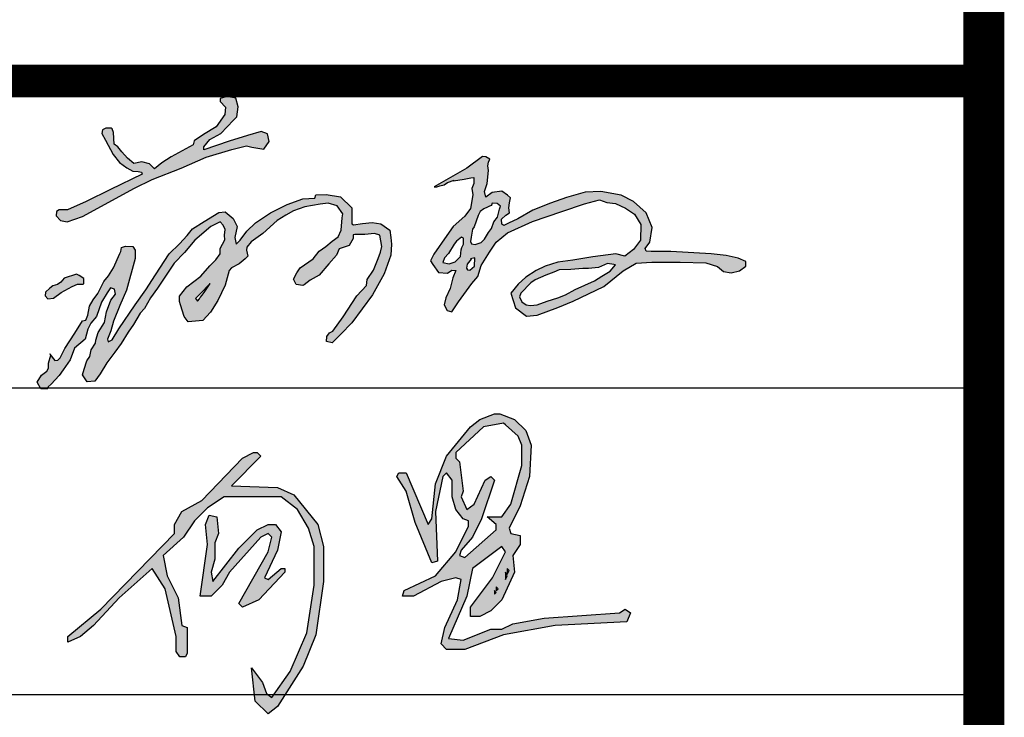
# Model space of a CAD drawing. Extents: x 469203 to 1224068, y -158246 to 253706.
# Drawn here: x 585647 to 586852, y -127468 to -126615 of the extents above; entities that cross this region are included whole.
import ezdxf

# ---------------------------------------------------------------- set-up
doc = ezdxf.new("R2010")
doc.units = 0
doc.header["$LTSCALE"] = 1000
doc.layers.add('PUB_TITLE', color=4, linetype='Continuous')

# ---------------------------------------------------------------- blocks, each defined once
blk = doc.blocks.new('dfwte')
h = blk.add_hatch(color=256)
h.dxf.hatch_style = 1
h.paths.add_polyline_path([(107896241.98, 75945271.54), (107896240.98, 75945272.54), (107896240.98, 75945270.54)], flags=16)
h.paths.add_polyline_path([(107896242.98, 75945273.54), (107896241.98, 75945274.54), (107896241.98, 75945272.54)], flags=16)
h.paths.add_polyline_path([(107896247.98, 75945280.54), (107896246.98, 75945282.54), (107896246.98, 75945278.54)], flags=16)
h.paths.add_polyline_path([(107896248.98, 75945283.54), (107896247.98, 75945284.54), (107896247.98, 75945281.54)], flags=16)
h.paths.add_polyline_path([(107896085.98, 75945313.54), (107896089.98, 75945312.54), (107896090.98, 75945303.54), (107896088.98, 75945298.54), (107896088.98, 75945289.54), (107896086.98, 75945282.54), (107896087.98, 75945277.54), (107896101.98, 75945295.54), (107896111.98, 75945305.54), (107896117.98, 75945308.54), (107896121.98, 75945308.54), (107896124.98, 75945304.54), (107896122.98, 75945294.54), (107896115.98, 75945279.54), (107896117.98, 75945278.54), (107896124.98, 75945284.54), (107896126.98, 75945284.54), (107896126.98, 75945282.54), (107896112.98, 75945267.54), (107896103.98, 75945263.54), (107896101.98, 75945265.54), (107896117.98, 75945293.54), (107896119.98, 75945301.54), (107896117.98, 75945303.54), (107896113.98, 75945301.54), (107896096.98, 75945282.54), (107896092.98, 75945275.54), (107896086.98, 75945269.54), (107896080.98, 75945269.54), (107896084.98, 75945297.54), (107896083.98, 75945308.54)], flags=17)
h.paths.add_polyline_path([(107896109.98, 75945347.54), (107896111.98, 75945347.54), (107896113.98, 75945345.54), (107896097.98, 75945329.54), (107896122.98, 75945328.54), (107896131.98, 75945324.54), (107896144.98, 75945308.54), (107896147.98, 75945296.54), (107896147.98, 75945277.54), (107896143.98, 75945248.54), (107896136.98, 75945231.54), (107896122.98, 75945209.54), (107896117.98, 75945205.54), (107896110.98, 75945212.54), (107896108.98, 75945230.54), (107896114.98, 75945222.54), (107896116.98, 75945216.54), (107896119.98, 75945214.54), (107896129.98, 75945228.54), (107896138.98, 75945249.54), (107896142.98, 75945275.54), (107896142.98, 75945296.54), (107896139.98, 75945306.54), (107896133.98, 75945316.54), (107896124.98, 75945323.54), (107896093.98, 75945323.54), (107896084.98, 75945317.54), (107896077.98, 75945310.54), (107896071.98, 75945301.54), (107896060.98, 75945291.54), (107896062.98, 75945280.54), (107896068.98, 75945268.54), (107896070.98, 75945253.54), (107896073.98, 75945252.54), (107896073.98, 75945238.54), (107896072.98, 75945236.54), (107896069.98, 75945236.54), (107896067.98, 75945239.54), (107896067.98, 75945247.54), (107896061.98, 75945273.54), (107896054.98, 75945284.54), (107896036.98, 75945268.54), (107896022.98, 75945253.54), (107896015.98, 75945247.54), (107896008.98, 75945244.54), (107896008.98, 75945247.54), (107896026.98, 75945262.54), (107896066.98, 75945303.54), (107896066.98, 75945308.54), (107896070.98, 75945315.54), (107896081.98, 75945321.54), (107896103.98, 75945344.54)])
h.paths.add_polyline_path([(107896246.98, 75945362.54), (107896245.98, 75945363.54), (107896234.98, 75945361.54), (107896219.98, 75945347.54), (107896219.98, 75945344.54), (107896221.98, 75945342.54), (107896223.98, 75945326.54), (107896222.98, 75945323.54), (107896225.98, 75945316.54), (107896229.98, 75945319.54), (107896235.98, 75945332.54), (107896238.98, 75945334.54), (107896240.98, 75945332.54), (107896233.98, 75945311.54), (107896228.98, 75945301.54), (107896222.98, 75945294.54), (107896221.98, 75945291.54), (107896224.98, 75945290.54), (107896241.98, 75945305.54), (107896241.98, 75945308.54), (107896236.98, 75945312.54), (107896244.98, 75945312.54), (107896249.98, 75945319.54), (107896255.98, 75945340.54), (107896255.98, 75945351.54), (107896253.98, 75945356.54)], flags=16)
h.paths.add_polyline_path([(107896240.98, 75945368.54), (107896243.98, 75945368.54), (107896251.98, 75945365.54), (107896257.98, 75945359.54), (107896260.98, 75945351.54), (107896259.98, 75945334.54), (107896254.98, 75945318.54), (107896248.98, 75945306.54), (107896249.98, 75945303.54), (107896254.98, 75945302.54), (107896254.98, 75945297.54), (107896250.98, 75945291.54), (107896251.98, 75945282.54), (107896244.98, 75945267.54), (107896238.98, 75945261.54), (107896232.98, 75945258.54), (107896227.98, 75945258.54), (107896227.98, 75945263.54), (107896239.98, 75945279.54), (107896246.98, 75945293.54), (107896244.98, 75945296.54), (107896228.98, 75945284.54), (107896225.98, 75945269.54), (107896215.98, 75945246.54), (107896223.98, 75945245.54), (107896238.98, 75945251.54), (107896244.98, 75945251.54), (107896250.98, 75945254.54), (107896267.98, 75945257.54), (107896308.98, 75945260.54), (107896311.98, 75945262.54), (107896314.98, 75945260.54), (107896312.98, 75945255.54), (107896273.98, 75945253.54), (107896245.98, 75945248.54), (107896224.98, 75945240.54), (107896214.98, 75945240.54), (107896211.98, 75945243.54), (107896213.98, 75945252.54), (107896220.98, 75945267.54), (107896222.98, 75945278.54), (107896219.98, 75945279.54), (107896211.98, 75945277.54), (107896196.98, 75945269.54), (107896190.98, 75945269.54), (107896191.98, 75945272.54), (107896208.98, 75945280.54), (107896219.98, 75945293.54), (107896226.98, 75945307.54), (107896226.98, 75945310.54), (107896223.98, 75945311.54), (107896219.98, 75945316.54), (107896217.98, 75945323.54), (107896217.98, 75945332.54), (107896214.98, 75945336.54), (107896212.98, 75945334.54), (107896208.98, 75945315.54), (107896209.98, 75945288.54), (107896206.98, 75945287.54), (107896197.98, 75945309.54), (107896192.98, 75945326.54), (107896187.98, 75945334.54), (107896188.98, 75945336.54), (107896192.98, 75945336.54), (107896204.98, 75945308.54), (107896206.98, 75945311.54), (107896208.98, 75945330.54), (107896214.98, 75945345.54), (107896227.98, 75945361.54), (107896232.98, 75945365.54)])
at = {"linetype": 'Continuous'}
for points in [[(107896240.98, 75945368.54), (107896243.98, 75945368.54), (107896251.98, 75945365.54), (107896257.98, 75945359.54), (107896260.98, 75945351.54), (107896259.98, 75945334.54), (107896254.98, 75945318.54), (107896248.98, 75945306.54), (107896249.98, 75945303.54), (107896254.98, 75945302.54), (107896254.98, 75945297.54), (107896250.98, 75945291.54), (107896251.98, 75945282.54), (107896244.98, 75945267.54), (107896238.98, 75945261.54), (107896232.98, 75945258.54), (107896227.98, 75945258.54), (107896227.98, 75945263.54), (107896239.98, 75945279.54), (107896246.98, 75945293.54), (107896244.98, 75945296.54), (107896228.98, 75945284.54), (107896225.98, 75945269.54), (107896215.98, 75945246.54), (107896223.98, 75945245.54), (107896238.98, 75945251.54), (107896244.98, 75945251.54), (107896250.98, 75945254.54), (107896267.98, 75945257.54), (107896308.98, 75945260.54), (107896311.98, 75945262.54), (107896314.98, 75945260.54), (107896312.98, 75945255.54), (107896273.98, 75945253.54), (107896245.98, 75945248.54), (107896224.98, 75945240.54), (107896214.98, 75945240.54), (107896211.98, 75945243.54), (107896213.98, 75945252.54), (107896220.98, 75945267.54), (107896222.98, 75945278.54), (107896219.98, 75945279.54), (107896211.98, 75945277.54), (107896196.98, 75945269.54), (107896190.98, 75945269.54), (107896191.98, 75945272.54), (107896208.98, 75945280.54), (107896219.98, 75945293.54), (107896226.98, 75945307.54), (107896226.98, 75945310.54), (107896223.98, 75945311.54), (107896219.98, 75945316.54), (107896217.98, 75945323.54), (107896217.98, 75945332.54), (107896214.98, 75945336.54), (107896212.98, 75945334.54), (107896208.98, 75945315.54), (107896209.98, 75945288.54), (107896206.98, 75945287.54), (107896197.98, 75945309.54), (107896192.98, 75945326.54), (107896187.98, 75945334.54), (107896188.98, 75945336.54), (107896192.98, 75945336.54), (107896204.98, 75945308.54), (107896206.98, 75945311.54), (107896208.98, 75945330.54), (107896214.98, 75945345.54), (107896227.98, 75945361.54), (107896232.98, 75945365.54), (107896240.98, 75945368.54)], [(107896246.98, 75945362.54), (107896245.98, 75945363.54), (107896234.98, 75945361.54), (107896219.98, 75945347.54), (107896219.98, 75945344.54), (107896221.98, 75945342.54), (107896223.98, 75945326.54), (107896222.98, 75945323.54), (107896225.98, 75945316.54), (107896229.98, 75945319.54), (107896235.98, 75945332.54), (107896238.98, 75945334.54), (107896240.98, 75945332.54), (107896233.98, 75945311.54), (107896228.98, 75945301.54), (107896222.98, 75945294.54), (107896221.98, 75945291.54), (107896224.98, 75945290.54), (107896241.98, 75945305.54), (107896241.98, 75945308.54), (107896236.98, 75945312.54), (107896244.98, 75945312.54), (107896249.98, 75945319.54), (107896255.98, 75945340.54), (107896255.98, 75945351.54), (107896253.98, 75945356.54), (107896246.98, 75945362.54)], [(107896109.98, 75945347.54), (107896111.98, 75945347.54), (107896113.98, 75945345.54), (107896097.98, 75945329.54), (107896122.98, 75945328.54), (107896131.98, 75945324.54), (107896144.98, 75945308.54), (107896147.98, 75945296.54), (107896147.98, 75945277.54), (107896143.98, 75945248.54), (107896136.98, 75945231.54), (107896122.98, 75945209.54), (107896117.98, 75945205.54), (107896110.98, 75945212.54), (107896108.98, 75945230.54), (107896114.98, 75945222.54), (107896116.98, 75945216.54), (107896119.98, 75945214.54), (107896129.98, 75945228.54), (107896138.98, 75945249.54), (107896142.98, 75945275.54), (107896142.98, 75945296.54), (107896139.98, 75945306.54), (107896133.98, 75945316.54), (107896124.98, 75945323.54), (107896093.98, 75945323.54), (107896084.98, 75945317.54), (107896077.98, 75945310.54), (107896071.98, 75945301.54), (107896060.98, 75945291.54), (107896062.98, 75945280.54), (107896068.98, 75945268.54), (107896070.98, 75945253.54), (107896073.98, 75945252.54), (107896073.98, 75945238.54), (107896072.98, 75945236.54), (107896069.98, 75945236.54), (107896067.98, 75945239.54), (107896067.98, 75945247.54), (107896061.98, 75945273.54), (107896054.98, 75945284.54), (107896036.98, 75945268.54), (107896022.98, 75945253.54), (107896015.98, 75945247.54), (107896008.98, 75945244.54), (107896008.98, 75945247.54), (107896026.98, 75945262.54), (107896066.98, 75945303.54), (107896066.98, 75945308.54), (107896070.98, 75945315.54), (107896081.98, 75945321.54), (107896103.98, 75945344.54), (107896109.98, 75945347.54)], [(107896085.98, 75945313.54), (107896089.98, 75945312.54), (107896090.98, 75945303.54), (107896088.98, 75945298.54), (107896088.98, 75945289.54), (107896086.98, 75945282.54), (107896087.98, 75945277.54), (107896101.98, 75945295.54), (107896111.98, 75945305.54), (107896117.98, 75945308.54), (107896121.98, 75945308.54), (107896124.98, 75945304.54), (107896122.98, 75945294.54), (107896115.98, 75945279.54), (107896117.98, 75945278.54), (107896124.98, 75945284.54), (107896126.98, 75945284.54), (107896126.98, 75945282.54), (107896112.98, 75945267.54), (107896103.98, 75945263.54), (107896101.98, 75945265.54), (107896117.98, 75945293.54), (107896119.98, 75945301.54), (107896117.98, 75945303.54), (107896113.98, 75945301.54), (107896096.98, 75945282.54), (107896092.98, 75945275.54), (107896086.98, 75945269.54), (107896080.98, 75945269.54), (107896084.98, 75945297.54), (107896083.98, 75945308.54), (107896085.98, 75945313.54)], [(107896247.98, 75945280.54), (107896246.98, 75945282.54), (107896246.98, 75945278.54), (107896247.98, 75945280.54)], [(107896248.98, 75945283.54), (107896247.98, 75945284.54), (107896247.98, 75945281.54), (107896248.98, 75945283.54)], [(107896241.98, 75945271.54), (107896240.98, 75945272.54), (107896240.98, 75945270.54), (107896241.98, 75945271.54)], [(107896242.98, 75945273.54), (107896241.98, 75945274.54), (107896241.98, 75945272.54), (107896242.98, 75945273.54)]]:
    blk.add_lwpolyline(points, dxfattribs=at)
blk = doc.blocks.new('图签1$0$A$C2A5728D9')
h = blk.add_hatch(color=256)
h.dxf.hatch_style = 1
h.paths.add_polyline_path([(864.8, 605.4), (851.7, 605.4), (843.6, 601.5), (841.6, 592.5), (850.6, 575.8), (869.9, 540.6), (884.8, 521), (903.2, 508.1), (918, 499.9), (930.5, 499.6), (938.7, 497.6), (940.3, 492.9), (863.1, 455.6), (803.9, 425.9), (758.1, 405.5), (737.7, 405.9), (731.4, 401.6), (730.6, 390.6), (741.2, 379.7), (757.3, 376.1), (794.9, 389.1), (922, 458.7), (965.4, 480), (1035.8, 507.7), (1097.4, 534.7), (1160.3, 552.9), (1196.1, 562.4), (1209.3, 558.6), (1238.3, 554.2), (1251.5, 573), (1247.1, 591.3), (1231.4, 596.9), (1198, 587.5), (1153.4, 573.7), (1091.8, 552.3), (1091.8, 559.8), (1106.2, 577.4), (1133.3, 591.9), (1164.1, 624.6), (1172.2, 633.4), (1175.4, 657.9), (1169.7, 678.6), (1148.4, 682.4), (1131.4, 678), (1131.4, 670.4), (1144.6, 656.6), (1142.7, 638.4), (1121.9, 608.2), (1090.5, 590), (1067.9, 574.3), (1065.4, 564.2), (1011.3, 535.3), (988.7, 520.3), (971, 505.8), (958.5, 518.4), (939.6, 522.8), (920.1, 519), (905, 531.6), (890.6, 547.3), (881.1, 559.8), (872.3, 566.1), (870.4, 594.4), (867.3, 603.8)])
h = blk.add_hatch(color=256)
h.dxf.hatch_style = 1
h.paths.add_polyline_path([(1702, 476.8), (1728.6, 480.6), (1744.7, 483.6), (1751.8, 484.4), (1752.3, 470.1), (1747.2, 457.9), (1749.7, 442.7), (1744, 408.6), (1729.7, 390.4), (1701.3, 365.3), (1685.7, 343), (1653.9, 297), (1645.8, 280.7), (1651.9, 272), (1665.4, 252.3), (1687.8, 251), (1698.6, 258.4), (1708.1, 257.7), (1700.6, 239.5), (1694.5, 213.1), (1683.7, 190.1), (1679.6, 173.2), (1687.1, 159.6), (1697.9, 156.3), (1714.2, 180.6), (1747.3, 225.3), (1762.2, 242.9), (1770.4, 269.9), (1790, 302.4), (1806.9, 326.8), (1834.7, 349.8), (1895.6, 376.8), (1967.4, 401.2), (2022.9, 420.1), (2059.5, 430.3), (2077.7, 423.5), (2098.7, 421.5), (2123.1, 410), (2144.8, 395.1), (2161, 370.1), (2159.6, 331.5), (2142.7, 308.5), (2121.1, 292.3), (2099.6, 297.8), (2043.1, 291), (1994, 282.8), (1957.3, 278.1), (1926.6, 267.9), (1904.8, 257), (1879, 241.3), (1860.6, 224.3), (1842.2, 201.9), (1853.8, 165.8), (1881, 145.4), (1906.9, 148.1), (1957.3, 166.5), (1995.4, 182.1), (2070.3, 218.2), (2117.3, 256.3), (2149.3, 275.4), (2187.4, 277.4), (2256.8, 277.4), (2319.5, 276), (2348.3, 267), (2363.3, 254.7), (2381.7, 252), (2402.2, 256.8), (2417.2, 267.7), (2417.9, 279.3), (2398.8, 287.5), (2369.4, 294.3), (2332.6, 297.7), (2234.2, 303.9), (2185.7, 303.9), (2173.5, 304.5), (2171.4, 311.4), (2183, 326.4), (2188.1, 362.7), (2173.7, 398.5), (2142.7, 426), (2112.4, 441.8), (2062.8, 450.1), (2024.2, 448.7), (1978.8, 435.6), (1939.5, 421.9), (1896.8, 404.7), (1859.6, 383.3), (1836.9, 373), (1825.2, 367.5), (1820.4, 370.3), (1819.7, 382.6), (1830, 392.3), (1839.7, 398.5), (1837.6, 410.9), (1839, 422.6), (1841.7, 434.9), (1834.2, 441.8), (1820.4, 451.5), (1797, 448), (1781.1, 436.3), (1778.4, 450.1), (1784.6, 470), (1788, 501.7), (1786.6, 513.4), (1788, 522.4), (1791.5, 529.9), (1781.8, 535.4), (1772.9, 536.1), (1735, 507.2), (1655.1, 461.8), (1661.3, 461.8), (1668.9, 464.5), (1679.2, 466.6), (1687.5, 472.8), (1704, 478.3)])
h.paths.add_polyline_path([(2094.3, 271.8), (2079.5, 274.6), (2057.1, 264.7), (2032.5, 262.6), (2018.4, 261.9), (1989.6, 259.8), (1960.8, 259.1), (1948.2, 253.5), (1928.5, 245.8), (1902.5, 234.6), (1891.3, 227.5), (1867.4, 201.6), (1863.9, 193.1), (1869.5, 180.5), (1880, 173.5), (1890.6, 172.1), (1907.4, 173.5), (1931.3, 182.6), (1957.3, 190.3), (1976.3, 198), (2000.2, 210.7), (2047.2, 232.4), (2065.5, 243.7), (2085.9, 255.6), (2098.5, 271.1)], flags=16)
h.paths.add_polyline_path([(1745.6, 285), (1735.6, 272.4), (1733.9, 262.8), (1736.5, 259.3), (1742.1, 258.5), (1753.9, 267.6), (1754.8, 288), (1744.3, 285.9)], flags=16)
h.paths.add_polyline_path([(1795.8, 416.9), (1776.8, 408.3), (1767.7, 401.8), (1762.9, 391.8), (1753, 364.1), (1749.1, 358.1), (1745.6, 338.6), (1744.3, 328.2), (1746, 322.2), (1755.6, 320.9), (1769.9, 326.1), (1778.5, 333.8), (1788.1, 349.9), (1795, 360.2), (1800.6, 376.3), (1809.7, 387.9), (1814.9, 407.4), (1817.5, 414.8), (1809.3, 421.3), (1797.1, 421.7), (1795.4, 417.4)], flags=16)
h.paths.add_polyline_path([(1722.2, 338.6), (1709.7, 329.1), (1703.6, 321.7), (1690.2, 299.2), (1680.6, 288), (1676.3, 276.7), (1691.9, 273.7), (1706.6, 278.4), (1719.6, 291.8), (1720.9, 307.9), (1722.7, 313.5), (1727, 321.7), (1727, 336)], flags=16)
h = blk.add_hatch(color=256)
h.dxf.hatch_style = 1
h.paths.add_polyline_path([(1106.7, 225.8), (1082.4, 200.6), (1075.1, 193.3), (1071.4, 188.7), (1075.6, 182.3), (1080.6, 187.8), (1082.4, 191.4), (1087.2, 197.2), (1093.7, 205.9)], flags=16)
h.paths.add_polyline_path([(714.8, 52.5), (726.9, 37.2), (734, 37.8), (739.7, 43.6), (751.3, 66.6), (776.2, 104.3), (794.7, 134.3), (803.1, 136.2), (807.5, 147.7), (811.4, 170.1), (821, 185.4), (832.5, 201.4), (847.2, 230.2), (858.1, 244.2), (870.2, 264.1), (885.6, 299.2), (888.8, 303.7), (890, 313.3), (899.6, 316.5), (918.2, 315.8), (923.3, 306.9), (923.9, 286.4), (902.2, 209.1), (885.6, 172), (870.9, 133.7), (863.8, 109.4), (855.5, 89.6), (857.4, 82.5), (867, 87.7), (883.6, 114.5), (923.9, 173), (949.6, 210.2), (973.3, 246.7), (1006.7, 298), (1032.3, 322.3), (1050.9, 342.8), (1063.7, 358.9), (1092.6, 377.5), (1128.5, 399.3), (1143.9, 400.5), (1163.2, 384.5), (1173.4, 365.3), (1167, 337.7), (1170.2, 321.7), (1180.2, 331.2), (1196.9, 353.2), (1218.2, 373.8), (1254.3, 398.3), (1295, 418.9), (1333.7, 432.4), (1362.7, 434.4), (1365.3, 442.1), (1390.4, 442.8), (1425.9, 437.6), (1453.7, 410.5), (1453.7, 383.5), (1453.7, 371.8), (1457.6, 369.1), (1479.9, 372), (1503.5, 374.5), (1524.5, 371.2), (1546.4, 356.3), (1548.8, 337.8), (1550.5, 322.1), (1549.2, 294.7), (1532.4, 248.9), (1503.8, 197.7), (1453.9, 129.2), (1426.6, 101.3), (1405.3, 80.7), (1392, 84), (1392.6, 95.9), (1399.3, 104.6), (1407.3, 108.6), (1432.6, 143.8), (1465.8, 195.1), (1489.8, 220.3), (1491.1, 235.6), (1506.4, 258.2), (1517.7, 286.8), (1523.7, 302.1), (1527.1, 316.1), (1522.4, 343.4), (1509.1, 348), (1485.8, 345.4), (1461.2, 345.4), (1456.5, 344.7), (1456.5, 335.4), (1447.2, 318.1), (1422.6, 310.1), (1415.9, 294.8), (1397.3, 273.5), (1374, 246.3), (1351.4, 233.6), (1336.7, 222.3), (1334.1, 220.3), (1317.4, 223), (1310.8, 236.3), (1318.7, 251.6), (1327.4, 264.2), (1359.3, 286.2), (1374, 304.8), (1390, 316.1), (1405.3, 329.4), (1419.9, 339.4), (1427.9, 356), (1429.9, 385.9), (1431.9, 395.9), (1417.9, 415.2), (1395.3, 421.9), (1376, 419.9), (1338.7, 413.2), (1310.8, 403.2), (1292.1, 392.6), (1270.8, 379.3), (1236.2, 347.4), (1207.6, 327.4), (1196.3, 314.1), (1195.6, 306.8), (1198.9, 292.2), (1193, 286.2), (1177.6, 273.5), (1159, 264.2), (1153.7, 257.6), (1143.7, 221.7), (1125.7, 183.7), (1107.8, 155.8), (1089.1, 135.2), (1053.2, 131.9), (1043.2, 145.2), (1034.6, 173.1), (1031.9, 181.7), (1031.9, 194.4), (1049.9, 217.7), (1083.8, 243.6), (1105.8, 268.9), (1121.1, 283.5), (1131.7, 298.1), (1131.7, 310.8), (1143, 332.7), (1142.4, 344), (1143.7, 357.3), (1139, 368), (1131.1, 376), (1108.4, 365.3), (1069.8, 331.4), (1044.5, 301.5), (1018.6, 275.5), (978, 214.3), (960.7, 190.4), (946, 164.5), (936.1, 153.1), (919.4, 125.2), (906.1, 106.6), (889.5, 78.7), (873.5, 57.4), (854.2, 31.4), (838.2, 4.8), (824.9, -13.1), (806.3, -14.5), (795, 2.2), (798.9, 16.1), (805.6, 36.1), (812.9, 47.4), (815.6, 63.4), (826.2, 79.3), (827.6, 86.6), (832.9, 105.9), (848.2, 130.5), (853.5, 156.5), (864.2, 184.4), (875.5, 199.7), (872.8, 211.7), (862.8, 215), (854.9, 202.4), (841.5, 179.8), (828.9, 145.2), (814.9, 128.5), (807.6, 113.9), (800.9, 89.3), (775, 67.4), (764.3, 38.8), (747, 14.1), (737.7, 0.2), (717.7, -20.4), (710.4, -27.1), (708.4, -33.1), (692.5, -31.7), (683.8, -15.8), (694.5, 1.5), (707.1, 11.5), (711.1, 18.8), (711.8, 30.8), (717.1, 50.1), (715.8, 53.4)])
h = blk.add_hatch(color=256)
h.dxf.hatch_style = 1
h.paths.add_polyline_path([(797.7, 225.3), (798.2, 237.4), (786.3, 244.9), (779.6, 248.1), (750.2, 238.4), (741.9, 228.5), (733.1, 223.3), (722, 220.2), (714.4, 213.8), (704.5, 204.7), (703.7, 195.5), (710.1, 188.4), (724, 190), (742.3, 203.9), (769.3, 217.8), (782.8, 224.1), (795.9, 223.7)])
for points in [[(864.8, 605.4), (851.7, 605.4), (843.6, 601.5), (841.6, 592.5), (850.6, 575.8), (869.9, 540.6), (884.8, 521), (903.2, 508.1), (918, 499.9), (930.5, 499.6), (938.7, 497.6), (940.3, 492.9), (863.1, 455.6), (803.9, 425.9), (758.1, 405.5), (737.7, 405.9), (731.4, 401.6), (730.6, 390.6), (741.2, 379.7), (757.3, 376.1), (794.9, 389.1), (922, 458.7), (965.4, 480), (1035.8, 507.7), (1097.4, 534.7), (1160.3, 552.9), (1196.1, 562.4), (1209.3, 558.6), (1238.3, 554.2), (1251.5, 573), (1247.1, 591.3), (1231.4, 596.9), (1198, 587.5), (1153.4, 573.7), (1091.8, 552.3), (1091.8, 559.8), (1106.2, 577.4), (1133.3, 591.9), (1164.1, 624.6), (1172.2, 633.4), (1175.4, 657.9), (1169.7, 678.6), (1148.4, 682.4), (1131.4, 678), (1131.4, 670.4), (1144.6, 656.6), (1142.7, 638.4), (1121.9, 608.2), (1090.5, 590), (1067.9, 574.3), (1065.4, 564.2), (1011.3, 535.3), (988.7, 520.3), (971, 505.8), (958.5, 518.4), (939.6, 522.8), (920.1, 519), (905, 531.6), (890.6, 547.3), (881.1, 559.8), (872.3, 566.1), (870.4, 594.4), (867.3, 603.8)], [(1702, 476.8), (1728.6, 480.6), (1744.7, 483.6), (1751.8, 484.4), (1752.3, 470.1), (1747.2, 457.9), (1749.7, 442.7), (1744, 408.6), (1729.7, 390.4), (1701.3, 365.3), (1685.7, 343), (1653.9, 297), (1645.8, 280.7), (1651.9, 272), (1665.4, 252.3), (1687.8, 251), (1698.6, 258.4), (1708.1, 257.7), (1700.6, 239.5), (1694.5, 213.1), (1683.7, 190.1), (1679.6, 173.2), (1687.1, 159.6), (1697.9, 156.3), (1714.2, 180.6), (1747.3, 225.3), (1762.2, 242.9), (1770.4, 269.9), (1790, 302.4), (1806.9, 326.8), (1834.7, 349.8), (1895.6, 376.8), (1967.4, 401.2), (2022.9, 420.1), (2059.5, 430.3), (2077.7, 423.5), (2098.7, 421.5), (2123.1, 410), (2144.8, 395.1), (2161, 370.1), (2159.6, 331.5), (2142.7, 308.5), (2121.1, 292.3), (2099.6, 297.8), (2043.1, 291), (1994, 282.8), (1957.3, 278.1), (1926.6, 267.9), (1904.8, 257), (1879, 241.3), (1860.6, 224.3), (1842.2, 201.9), (1853.8, 165.8), (1881, 145.4), (1906.9, 148.1), (1957.3, 166.5), (1995.4, 182.1), (2070.3, 218.2), (2117.3, 256.3), (2149.3, 275.4), (2187.4, 277.4), (2256.8, 277.4), (2319.5, 276), (2348.3, 267), (2363.3, 254.7), (2381.7, 252), (2402.2, 256.8), (2417.2, 267.7), (2417.9, 279.3), (2398.8, 287.5), (2369.4, 294.3), (2332.6, 297.7), (2234.2, 303.9), (2185.7, 303.9), (2173.5, 304.5), (2171.4, 311.4), (2183, 326.4), (2188.1, 362.7), (2173.7, 398.5), (2142.7, 426), (2112.4, 441.8), (2062.8, 450.1), (2024.2, 448.7), (1978.8, 435.6), (1939.5, 421.9), (1896.8, 404.7), (1859.6, 383.3), (1836.9, 373), (1825.2, 367.5), (1820.4, 370.3), (1819.7, 382.6), (1830, 392.3), (1839.7, 398.5), (1837.6, 410.9), (1839, 422.6), (1841.7, 434.9), (1834.2, 441.8), (1820.4, 451.5), (1797, 448), (1781.1, 436.3), (1778.4, 450.1), (1784.6, 470), (1788, 501.7), (1786.6, 513.4), (1788, 522.4), (1791.5, 529.9), (1781.8, 535.4), (1772.9, 536.1), (1735, 507.2), (1655.1, 461.8), (1661.3, 461.8), (1668.9, 464.5), (1679.2, 466.6), (1687.5, 472.8), (1704, 478.3)], [(714.8, 52.5), (726.9, 37.2), (734, 37.8), (739.7, 43.6), (751.3, 66.6), (776.2, 104.3), (794.7, 134.3), (803.1, 136.2), (807.5, 147.7), (811.4, 170.1), (821, 185.4), (832.5, 201.4), (847.2, 230.2), (858.1, 244.2), (870.2, 264.1), (885.6, 299.2), (888.8, 303.7), (890, 313.3), (899.6, 316.5), (918.2, 315.8), (923.3, 306.9), (923.9, 286.4), (902.2, 209.1), (885.6, 172), (870.9, 133.7), (863.8, 109.4), (855.5, 89.6), (857.4, 82.5), (867, 87.7), (883.6, 114.5), (923.9, 173), (949.6, 210.2), (973.3, 246.7), (1006.7, 298), (1032.3, 322.3), (1050.9, 342.8), (1063.7, 358.9), (1092.6, 377.5), (1128.5, 399.3), (1143.9, 400.5), (1163.2, 384.5), (1173.4, 365.3), (1167, 337.7), (1170.2, 321.7), (1180.2, 331.2), (1196.9, 353.2), (1218.2, 373.8), (1254.3, 398.3), (1295, 418.9), (1333.7, 432.4), (1362.7, 434.4), (1365.3, 442.1), (1390.4, 442.8), (1425.9, 437.6), (1453.7, 410.5), (1453.7, 383.5), (1453.7, 371.8), (1457.6, 369.1), (1479.9, 372), (1503.5, 374.5), (1524.5, 371.2), (1546.4, 356.3), (1548.8, 337.8), (1550.5, 322.1), (1549.2, 294.7), (1532.4, 248.9), (1503.8, 197.7), (1453.9, 129.2), (1426.6, 101.3), (1405.3, 80.7), (1392, 84), (1392.6, 95.9), (1399.3, 104.6), (1407.3, 108.6), (1432.6, 143.8), (1465.8, 195.1), (1489.8, 220.3), (1491.1, 235.6), (1506.4, 258.2), (1517.7, 286.8), (1523.7, 302.1), (1527.1, 316.1), (1522.4, 343.4), (1509.1, 348), (1485.8, 345.4), (1461.2, 345.4), (1456.5, 344.7), (1456.5, 335.4), (1447.2, 318.1), (1422.6, 310.1), (1415.9, 294.8), (1397.3, 273.5), (1374, 246.3), (1351.4, 233.6), (1336.7, 222.3), (1334.1, 220.3), (1317.4, 223), (1310.8, 236.3), (1318.7, 251.6), (1327.4, 264.2), (1359.3, 286.2), (1374, 304.8), (1390, 316.1), (1405.3, 329.4), (1419.9, 339.4), (1427.9, 356), (1429.9, 385.9), (1431.9, 395.9), (1417.9, 415.2), (1395.3, 421.9), (1376, 419.9), (1338.7, 413.2), (1310.8, 403.2), (1292.1, 392.6), (1270.8, 379.3), (1236.2, 347.4), (1207.6, 327.4), (1196.3, 314.1), (1195.6, 306.8), (1198.9, 292.2), (1193, 286.2), (1177.6, 273.5), (1159, 264.2), (1153.7, 257.6), (1143.7, 221.7), (1125.7, 183.7), (1107.8, 155.8), (1089.1, 135.2), (1053.2, 131.9), (1043.2, 145.2), (1034.6, 173.1), (1031.9, 181.7), (1031.9, 194.4), (1049.9, 217.7), (1083.8, 243.6), (1105.8, 268.9), (1121.1, 283.5), (1131.7, 298.1), (1131.7, 310.8), (1143, 332.7), (1142.4, 344), (1143.7, 357.3), (1139, 368), (1131.1, 376), (1108.4, 365.3), (1069.8, 331.4), (1044.5, 301.5), (1018.6, 275.5), (978, 214.3), (960.7, 190.4), (946, 164.5), (936.1, 153.1), (919.4, 125.2), (906.1, 106.6), (889.5, 78.7), (873.5, 57.4), (854.2, 31.4), (838.2, 4.8), (824.9, -13.1), (806.3, -14.5), (795, 2.2), (798.9, 16.1), (805.6, 36.1), (812.9, 47.4), (815.6, 63.4), (826.2, 79.3), (827.6, 86.6), (832.9, 105.9), (848.2, 130.5), (853.5, 156.5), (864.2, 184.4), (875.5, 199.7), (872.8, 211.7), (862.8, 215), (854.9, 202.4), (841.5, 179.8), (828.9, 145.2), (814.9, 128.5), (807.6, 113.9), (800.9, 89.3), (775, 67.4), (764.3, 38.8), (747, 14.1), (737.7, 0.2), (717.7, -20.4), (710.4, -27.1), (708.4, -33.1), (692.5, -31.7), (683.8, -15.8), (694.5, 1.5), (707.1, 11.5), (711.1, 18.8), (711.8, 30.8), (717.1, 50.1), (715.8, 53.4)], [(1795.8, 416.9), (1776.8, 408.3), (1767.7, 401.8), (1762.9, 391.8), (1753, 364.1), (1749.1, 358.1), (1745.6, 338.6), (1744.3, 328.2), (1746, 322.2), (1755.6, 320.9), (1769.9, 326.1), (1778.5, 333.8), (1788.1, 349.9), (1795, 360.2), (1800.6, 376.3), (1809.7, 387.9), (1814.9, 407.4), (1817.5, 414.8), (1809.3, 421.3), (1797.1, 421.7), (1795.4, 417.4)], [(1722.2, 338.6), (1709.7, 329.1), (1703.6, 321.7), (1690.2, 299.2), (1680.6, 288), (1676.3, 276.7), (1691.9, 273.7), (1706.6, 278.4), (1719.6, 291.8), (1720.9, 307.9), (1722.7, 313.5), (1727, 321.7), (1727, 336)], [(1745.6, 285), (1735.6, 272.4), (1733.9, 262.8), (1736.5, 259.3), (1742.1, 258.5), (1753.9, 267.6), (1754.8, 288), (1744.3, 285.9)], [(2094.3, 271.8), (2079.5, 274.6), (2057.1, 264.7), (2032.5, 262.6), (2018.4, 261.9), (1989.6, 259.8), (1960.8, 259.1), (1948.2, 253.5), (1928.5, 245.8), (1902.5, 234.6), (1891.3, 227.5), (1867.4, 201.6), (1863.9, 193.1), (1869.5, 180.5), (1880, 173.5), (1890.6, 172.1), (1907.4, 173.5), (1931.3, 182.6), (1957.3, 190.3), (1976.3, 198), (2000.2, 210.7), (2047.2, 232.4), (2065.5, 243.7), (2085.9, 255.6), (2098.5, 271.1)], [(797.7, 225.3), (798.2, 237.4), (786.3, 244.9), (779.6, 248.1), (750.2, 238.4), (741.9, 228.5), (733.1, 223.3), (722, 220.2), (714.4, 213.8), (704.5, 204.7), (703.7, 195.5), (710.1, 188.4), (724, 190), (742.3, 203.9), (769.3, 217.8), (782.8, 224.1), (795.9, 223.7)], [(1106.7, 225.8), (1082.4, 200.6), (1075.1, 193.3), (1071.4, 188.7), (1075.6, 182.3), (1080.6, 187.8), (1082.4, 191.4), (1087.2, 197.2), (1093.7, 205.9)]]:
    blk.add_lwpolyline(points, close=True)

msp = doc.modelspace()

# ---------------------------------------------------------------- linework, layer by layer
at = {"layer": 'PUB_TITLE'}
for p, q in [((583827, -127065.2), (586827, -127065.2)), ((583827, -127440.2), (586827, -127440.2))]:
    msp.add_line(p, q, dxfattribs=at)
at = {"layer": 'PUB_TITLE', "const_width": 50}
for points in [[(558877, -134777.3), (586827, -134777.3), (586827, -114777.3), (558877, -114777.3)], [(583827, -134777.3), (586827, -134777.3), (586827, -114777.3), (583827, -114777.3)]]:
    msp.add_lwpolyline(points, close=True, dxfattribs=at)
at = {"layer": 'PUB_TITLE', "const_width": 40}
msp.add_lwpolyline([(583827, -126690.2), (586827, -126690.2)], dxfattribs=at)

# ---------------------------------------------------------------- block references
at = {"color": 7, "xscale": 0.5, "yscale": 0.5, "zscale": 0.5}
msp.add_blockref('图签1$0$A$C2A5728D9', (585327, -127050.5), dxfattribs=at)
at = {"xscale": 2.25, "yscale": 2.25, "zscale": 2.25}
msp.add_blockref('dfwte', (-242180314, -171004176.4), dxfattribs=at)

doc.saveas('drawing.dxf')
